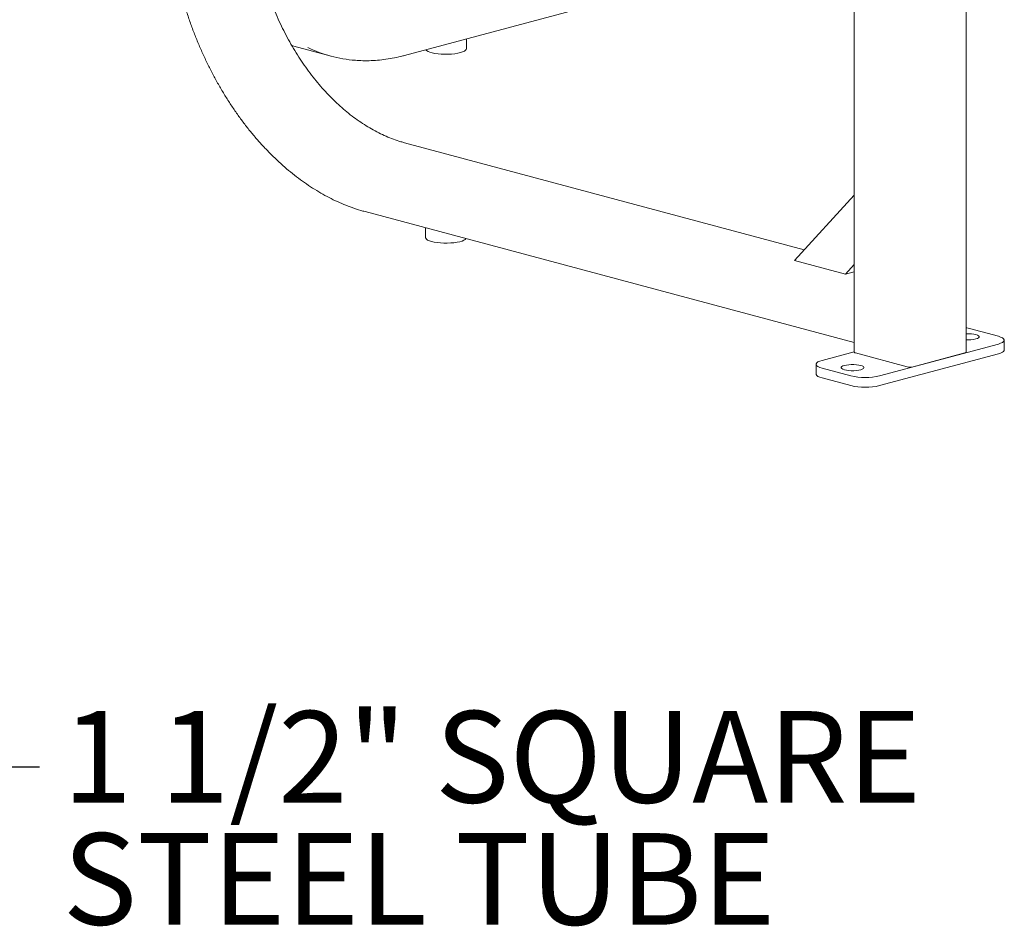
# Model space of a CAD drawing. Units: inches. Extents: x 0.1 to 8.5, y 0.3 to 10.8.
# Drawn here: x 6.7 to 7.7, y 6.2 to 7.1 of the extents above; entities that cross this region are included whole.
import ezdxf

# ---------------------------------------------------------------- set-up
doc = ezdxf.new("R2010")
doc.units = ezdxf.units.IN
doc.header["$MEASUREMENT"] = 0
doc.styles.add('SLDTEXTSTYLE0', font='TXT', dxfattribs={"width": 0.605})
doc.dimstyles.new('SLDDIMSTYLE1', dxfattribs={"dimtxt": 0.18, "dimasz": 0.125, "dimexe": 0, "dimexo": 0.0625, "dimgap": 0, "dimtad": 0, "dimtih": 1, "dimtoh": 1, "dimdec": 0, "dimrnd": 1e-09, "dimzin": 0, "dimdsep": 46, "dimlunit": 5, "dimtxsty": 'Standard', "dimblk1": 'NONE', "dimblk2": 'NONE', "dimsah": 1, "dimcen": 0.09, "dimadec": 0, "dimazin": 0, "dimtfac": 0.125, "dimtdec": 0, "dimtofl": 0, "dimtmove": 0, "dimatfit": 3, "dimldrblk": 'NONE', "dimfxl": 0, "dimfrac": 2, "dimtolj": 1, "dimtzin": 0, "dimarcsym": 0})

# ---------------------------------------------------------------- blocks, each defined once
blk = doc.blocks.new('SW_NOTE_7')
at = {"color": 0, "linetype": 'Continuous', "lineweight": 0, "char_height": 0.09375, "attachment_point": 1, "style": 'SLDTEXTSTYLE0'}
for s, insert in [('1 1/2" SQUARE', (0.0237, 0.057)), ('STEEL TUBE', (0.0237, -0.068))]:
    blk.add_mtext(s, dxfattribs=dict(at, insert=insert))
blk = doc.blocks.new('_NONE')

msp = doc.modelspace()

# ---------------------------------------------------------------- linework, layer by layer
at = {"color": 7, "linetype": 'Continuous', "lineweight": 18}
for p, q in [((7.63100053, 6.77757284), (7.63100053, 7.69159353)), ((7.51660117, 7.67105668), (7.51660117, 6.77757285)), ((7.05633414, 7.08134578), (7.5166012, 7.20465641)), ((7.11954682, 7.08820655), (7.11954682, 7.09828115)), ((6.94083192, 7.09145402), (6.94282323, 7.09090391)), ((6.94282323, 7.09090391), (6.98112485, 7.08064248)), ((7.46540384, 6.88240745), (7.05633414, 6.99200174)), ((7.45548045, 6.87154533), (7.51660119, 6.9384483)), ((7.01587599, 6.92150433), (7.51660119, 6.78735451)), ((7.07788014, 6.90489273), (7.07788014, 6.89481813)), ((7.50756382, 6.85759161), (7.45548045, 6.87154533)), ((7.50756382, 6.85759161), (7.51660119, 6.86748397)), ((7.50756382, 6.85759161), (7.5166012, 6.86001283)), ((7.63456781, 6.8017464), (7.66403064, 6.79385298)), ((7.6640306, 6.78595959), (7.54249662, 6.7533993)), ((7.67013254, 6.77987042), (7.67013254, 6.7899063)), ((7.4835711, 6.7691861), (7.51660119, 6.77803522)), ((7.57085456, 6.76257538), (7.51782157, 6.7767835)), ((7.6640306, 6.77592372), (7.54249662, 6.74336343)), ((7.62978012, 6.77678351), (7.57674711, 6.76257538)), ((7.47746916, 6.76523939), (7.47746916, 6.75520352)), ((7.51303389, 6.75339928), (7.48357106, 6.7612927)), ((7.51303389, 6.74336341), (7.48357106, 6.75125683))]:
    msp.add_line(p, q, dxfattribs=at)
at = {"color": 7, "linetype": 'Continuous', "lineweight": 18, "flags": 128}
for points in [[(7.07821613, 7.08720821), (7.07892731, 7.08645926), (7.08031411, 7.08558853), (7.08223027, 7.08479312), (7.08462057, 7.0840959), (7.08741633, 7.08351695), (7.09053709, 7.0830729), (7.09389305, 7.08277654), (7.09738769, 7.08263639), (7.10092047, 7.08265648), (7.10438978, 7.08283624), (7.10769577, 7.08317049), (7.11074335, 7.08364962), (7.11344489, 7.08425985)], [(7.11344489, 7.08425985), (7.1157226, 7.08498362), (7.11751098, 7.0858001), (7.1187586, 7.08668581), (7.11942958, 7.08761527), (7.11954682, 7.08820655)], [(7.07788014, 6.89481813), (7.07799738, 6.89422685), (7.07866836, 6.89329738), (7.07991597, 6.89241167), (7.08170436, 6.89159519), (7.08398211, 6.89087142)], [(7.08398211, 6.89087142), (7.08668361, 6.8902612), (7.08973119, 6.88978207), (7.09303718, 6.88944782), (7.09650649, 6.88926806), (7.10003927, 6.88924796), (7.10353391, 6.88938811), (7.10688987, 6.88968448), (7.11001062, 6.89012852), (7.11280639, 6.89070748), (7.11519669, 6.8914047), (7.11711285, 6.8922001), (7.11849964, 6.89307084), (7.11921083, 6.89381978)], [(7.63100049, 6.80251213), (7.63178595, 6.80237178), (7.63456781, 6.8017464)], [(7.6310005, 6.79646501), (7.63141435, 6.79647949), (7.63403847, 6.7964795), (7.63659687, 6.79632305), (7.63896114, 6.79601802), (7.64101282, 6.79557967), (7.64264899, 6.79503001), (7.64378755, 6.79439659), (7.6443715, 6.79371117), (7.64437146, 6.79300814), (7.64378754, 6.79232272), (7.64264894, 6.7916893), (7.6410128, 6.79113964)], [(7.66403064, 6.79385298), (7.6663649, 6.79310769), (7.66818064, 6.79226513), (7.66942269, 6.79135088), (7.6700533, 6.79039274), (7.67005327, 6.78941983), (7.66942267, 6.7884617), (7.66818067, 6.78754745), (7.66636488, 6.78670489), (7.6640306, 6.78595959)], [(7.67013254, 6.77987042), (7.67005327, 6.77938396), (7.66942267, 6.77842583), (7.66818067, 6.77751157), (7.66636488, 6.77666902), (7.6640306, 6.77592372)], [(7.48357106, 6.7612927), (7.4812368, 6.76203799), (7.47942106, 6.76288056), (7.47817901, 6.76379481), (7.4775484, 6.76475294), (7.47754843, 6.76572585), (7.47817903, 6.76668399), (7.47942102, 6.76759824), (7.48123682, 6.7684408), (7.4835711, 6.7691861)], [(7.52316168, 6.75956602), (7.52111002, 6.75912768), (7.51874573, 6.75882264), (7.51618735, 6.7586662), (7.51356323, 6.75866619), (7.51100483, 6.75882263), (7.50864056, 6.75912767), (7.50658888, 6.75956601), (7.50495271, 6.76011568), (7.50381415, 6.7607491), (7.5032302, 6.76143452), (7.50323023, 6.76213755), (7.50381416, 6.76282297), (7.50495276, 6.76345639), (7.50658889, 6.76400605), (7.50864055, 6.76444439), (7.51100484, 6.76474943), (7.51356322, 6.76490587), (7.51618734, 6.76490588), (7.51874574, 6.76474943), (7.52111001, 6.7644444), (7.52316169, 6.76400605), (7.52479786, 6.76345638), (7.52593642, 6.76282297), (7.52652037, 6.76213755), (7.52652033, 6.76143452), (7.52593641, 6.7607491), (7.52479781, 6.76011568), (7.52316168, 6.75956602)], [(7.48357106, 6.75125683), (7.4812368, 6.75200212), (7.47942106, 6.75284469), (7.47817901, 6.75375893), (7.4775484, 6.75471707), (7.47746916, 6.75520352)]]:
    msp.add_lwpolyline(points, dxfattribs=at)
at = {"color": 7, "linetype": 'Continuous', "lineweight": 18}
for centre, radius, start, end in [((7.01575022, 7.20988648), 0.13379801, 244.10631602, 265.75657482), ((7.63281432, 6.82679933), 0.03659001, 267.15866013, 282.94781213), ((7.51787014, 6.77819669), 0.00141403, 206.17952302, 268.03185626), ((7.62973155, 6.77819673), 0.00141405, 271.96817963, 333.81930463), ((7.57380083, 6.77532036), 0.0130811, 256.98353774, 283.01650729), ((7.52776523, 6.81665543), 0.06494884, 256.89039529, 283.10964974), ((7.52776523, 6.80661955), 0.06494884, 256.89039529, 283.10964974)]:
    msp.add_arc(centre, radius, start, end, dxfattribs=at)
for points, knots in [([(6.81317724, 7.25097898), (6.81318756, 7.24890964), (6.81321744, 7.24291738), (6.81354895, 7.23293467), (6.81429154, 7.22102724), (6.8154055, 7.20907625), (6.81688234, 7.19710515), (6.81872102, 7.18513502), (6.82091769, 7.17318751), (6.8234685, 7.16128409), (6.82636877, 7.14944616), (6.8296133, 7.13769502), (6.83319625, 7.12605183), (6.83711118, 7.11453754), (6.84135111, 7.1031729), (6.84590846, 7.09197836), (6.85077511, 7.0809741), (6.85594242, 7.07017995), (6.8614012, 7.05961538), (6.86714174, 7.04929945), (6.8731539, 7.03925085), (6.87942699, 7.02948774), (6.88594989, 7.0200278), (6.89271108, 7.01088826), (6.89969853, 7.00208571), (6.90689987, 6.99363624), (6.91430228, 6.98555529), (6.92189262, 6.97785776), (6.92965729, 6.97055781), (6.93758238, 6.96366901), (6.94565364, 6.95720416), (6.95385648, 6.95117534), (6.96217601, 6.94559385), (6.97059705, 6.94047022), (6.97910413, 6.93581399), (6.98768153, 6.93163436), (6.99631333, 6.92793777), (7.00498332, 6.92473633), (7.01151175, 6.92269363), (7.01514374, 6.92170387), (7.01587599, 6.92150433)], [0, 0, 0, 0, 0.0143429517, 0.0415332832, 0.0687234974, 0.0959125884, 0.123100571, 0.1502877512, 0.1774742485, 0.2046603143, 0.2318461194, 0.2590319715, 0.2862180577, 0.3134045374, 0.340591659, 0.3677796845, 0.394968803, 0.4221592051, 0.4493511439, 0.4765447174, 0.5037401031, 0.530937362, 0.5581364964, 0.5853375588, 0.6125404155, 0.6397448166, 0.666950493, 0.6941570493, 0.7213637041, 0.7485695524, 0.7757736378, 0.8029746951, 0.8301712423, 0.8573616666, 0.8845439819, 0.9117161791, 0.9388759807, 0.966021179, 0.9931495436, 1, 1, 1, 1]), ([(7.05633414, 6.99200174), (7.05502824, 6.99236509), (7.05121168, 6.99342697), (7.04488372, 6.99556297), (7.03737211, 6.99856961), (7.02990077, 7.00206402), (7.02248747, 7.00602938), (7.01514878, 7.01045903), (7.00790128, 7.01534247), (7.00076142, 7.02066894), (6.99374552, 7.02642657), (6.98686974, 7.03260247), (6.98014996, 7.03918275), (6.97360187, 7.04615265), (6.96724077, 7.05349628), (6.96108161, 7.06119696), (6.95513886, 7.06923706), (6.94942652, 7.07759821), (6.94395803, 7.08626118), (6.93874633, 7.09520605), (6.93380371, 7.10441215), (6.92914183, 7.11385822), (6.92477168, 7.12352233), (6.9207036, 7.13338212), (6.91694713, 7.14341464), (6.91351113, 7.1535966), (6.91040367, 7.16390429), (6.90763195, 7.17431372), (6.90520252, 7.18480063), (6.90312096, 7.19534055), (6.90139199, 7.20590892), (6.90001987, 7.216481), (6.89900651, 7.22703252), (6.89835829, 7.2375375), (6.89813124, 7.24551018), (6.89811702, 7.24997278), (6.89811381, 7.25097898)], [0, 0, 0, 0, 0.0159142487, 0.0465098126, 0.0770827363, 0.1076272075, 0.1381476057, 0.1686482004, 0.1991329231, 0.2296056336, 0.2600694249, 0.2905270716, 0.3209809341, 0.3514326481, 0.381883762, 0.4123349242, 0.4427871374, 0.4732408574, 0.503696646, 0.5341545619, 0.5646146713, 0.595076905, 0.6255411342, 0.656007046, 0.6864743195, 0.7169426315, 0.7474116117, 0.7778807841, 0.8083498024, 0.8388180498, 0.8692850604, 0.8997504646, 0.930213852, 0.9606749077, 0.991133207, 1, 1, 1, 1]), ([(7.00626875, 7.07644572), (7.00733536, 7.07635031), (7.01120307, 7.07600436), (7.01795951, 7.07593673), (7.02651858, 7.07623889), (7.03513587, 7.07708117), (7.04378878, 7.07842846), (7.05086149, 7.07992263), (7.05504338, 7.08101012), (7.05633414, 7.08134578)], [0, 0, 0, 0, 0.0652621149, 0.2366511075, 0.4081298255, 0.579719034, 0.7514321996, 0.9232782774, 1, 1, 1, 1])]:
    msp.add_open_spline(points, degree=3, knots=knots, dxfattribs=at)

# ---------------------------------------------------------------- block references
at = {"color": 7, "linetype": 'Continuous', "lineweight": 0}
msp.add_blockref('SW_NOTE_7', (6.68265317, 6.35319116), dxfattribs=at)

# ---------------------------------------------------------------- leaders
at = {"color": 7, "linetype": 'Continuous', "lineweight": 0, "has_arrowhead": 0}
msp.add_leader([(6.19885762, 6.8757237), (6.43659018, 6.35319116), (6.68265317, 6.35319116)], dimstyle='SLDDIMSTYLE1', dxfattribs=at)

doc.saveas('drawing.dxf')
